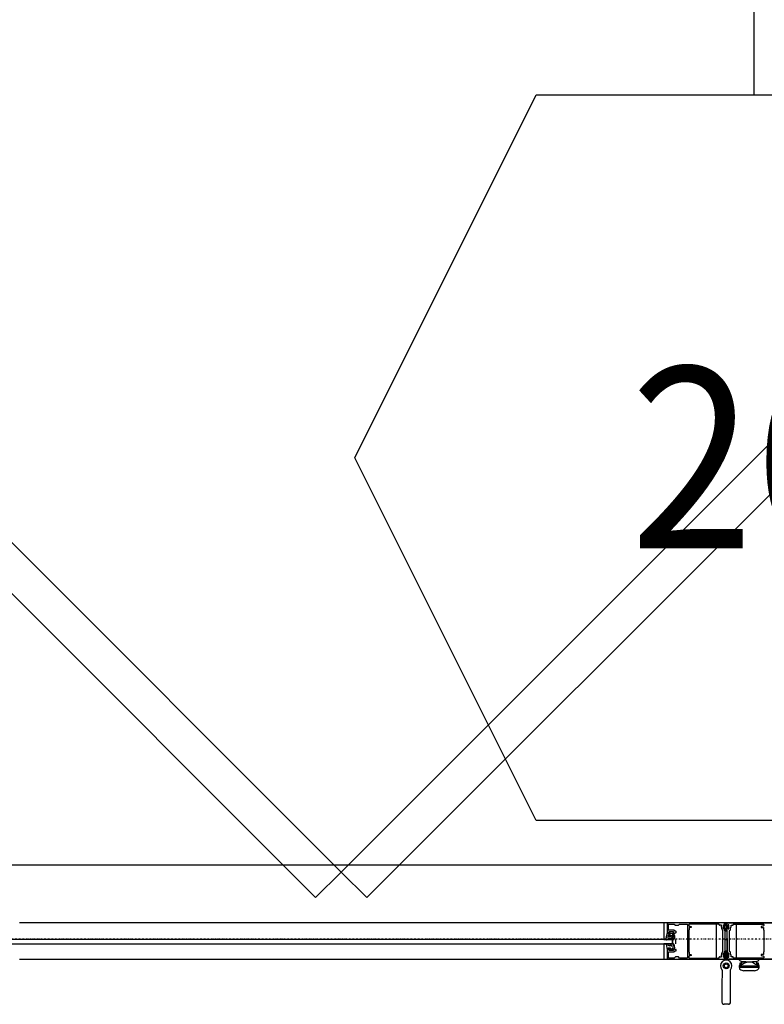
# Model space of a CAD drawing. Extents: x -18763 to 52779, y -147 to 50299.
# Drawn here: x 12238 to 13264, y 32647 to 34004 of the extents above; entities that cross this region are included whole.
import ezdxf
from ezdxf.enums import TextEntityAlignment as Align

# ---------------------------------------------------------------- set-up
doc = ezdxf.new("R2010")
doc.units = 0
doc.linetypes.add('X-2499-GF-B$0$EDG-1DOT-2', pattern=[5, 2, -1.4, 0.2, -1.4])
for name, color, linetype in [('LIT-CIRC', 6, 'CONTINUOUS'), ('SYM-050', 6, 'CONTINUOUS'), ('SYM-ATT', 2, 'CONTINUOUS'), ('SYM-TEXT', 7, 'CONTINUOUS'), ('X-2499-GF-B$0$A-DETL-GENF', 11, 'CONTINUOUS'), ('X-2499-GF-B$0$A-DOOR', 11, 'CONTINUOUS'), ('X-2499-GF-B$0$A-DOOR-FRAM', 11, 'CONTINUOUS'), ('X-2499-GF-B$0$A-DOOR-FRAM-1', 11, 'CONTINUOUS'), ('X-2499-GF-B$0$A-DOOR-GLAZ', 11, 'CONTINUOUS'), ('X-2499-GF-B$0$A-FLOR', 11, 'CONTINUOUS'), ('X-2499-GF-B$0$S-GRID-1', 133, 'X-2499-GF-B$0$EDG-1DOT-2'), ('X-XREF', 7, 'CONTINUOUS')]:
    doc.layers.add(name, color=color, linetype=linetype)
doc.styles.add('EDG', font='edg.shx', dxfattribs={"width": 0.9})

# ---------------------------------------------------------------- blocks, each defined once
blk = doc.blocks.new('X-2499-GF-B')
at = {"layer": 'X-2499-GF-B$0$A-DETL-GENF'}
for p, q in [((13130.4, 32758.6), (13130.4, 32746.6)), ((13210, 32759), (13130.8, 32759)), ((13132.4, 32749.4), (13132.4, 32757)), ((13132.8, 32757.4), (13140.3, 32757.4)), ((13140.3, 32757.4), (13141.8, 32755.9)), ((13146, 32755.9), (13147.5, 32757.4)), ((13147.5, 32757.4), (13158, 32757.4)), ((13158.4, 32757), (13158.4, 32739.5)), ((13160.2, 32757), (13160.2, 32755.3)), ((13201.8, 32757.4), (13160.6, 32757.4)), ((13202.2, 32756.2), (13202.2, 32757)), ((13212.9, 32759), (13209.8, 32759)), ((13210.4, 32755.3), (13210.4, 32758.6)), ((13211.9, 32758), (13210.5, 32758)), ((13212.4, 32749.5), (13212.4, 32757.5)), ((13213.4, 32755.3), (13213.4, 32758.6)), ((13213.4, 32754), (13213.4, 32758.5)), ((13213.8, 32759), (13293, 32759)), ((13221.6, 32756.2), (13221.6, 32757)), ((13222, 32757.4), (13263.2, 32757.4)), ((13263.6, 32757), (13263.6, 32755.3)), ((13130.5, 32745.6), (13129.2, 32739.6)), ((13131, 32746.2), (13131.9, 32746.5)), ((13131.9, 32746.5), (13131.9, 32744.4)), ((13132.1, 32743.2), (13134.4, 32743.8)), ((13132.3, 32744), (13134.4, 32744)), ((13140, 32749), (13132.8, 32749)), ((13133.4, 32745), (13133.4, 32747)), ((13133.4, 32747), (13138.9, 32747)), ((13134.4, 32745), (13133.4, 32745)), ((13134.6, 32744.2), (13134.6, 32744.8)), ((13134.6, 32744), (13134.7, 32744.8)), ((13135.6, 32744.4), (13134.7, 32744.8)), ((13137.8, 32744.8), (13137.8, 32744.2)), ((13138.9, 32745), (13138, 32745)), ((13138, 32744), (13140, 32744)), ((13138.9, 32747), (13138.9, 32745)), ((13140.4, 32747.5), (13140.4, 32748.6)), ((13142.5, 32747.5), (13140.4, 32747.5)), ((13140.4, 32744.4), (13140.4, 32745.5)), ((13140.4, 32745.5), (13142.5, 32745.5)), ((13142.1, 32755.8), (13145.8, 32755.8)), ((13142.9, 32745.9), (13142.9, 32747.1)), ((13160.2, 32749), (13160.2, 32719)), ((13160.5, 32754.9), (13163.5, 32754.1)), ((13163.4, 32752.5), (13160.8, 32752.5)), ((13160.8, 32752.5), (13160.8, 32749.4)), ((13163.8, 32753.7), (13163.8, 32752.9)), ((13205.2, 32755.8), (13202.6, 32755.8)), ((13205.2, 32753.2), (13205.2, 32755.8)), ((13205.9, 32752.8), (13205.6, 32752.8)), ((13205.9, 32750.8), (13205.9, 32752.8)), ((13207.4, 32719.7), (13207.4, 32748.3)), ((13208.2, 32750.8), (13208.2, 32756.3)), ((13208.2, 32756.3), (13209.4, 32756.3)), ((13209.4, 32750.8), (13208.2, 32750.8)), ((13209.4, 32756.3), (13209.4, 32755.3)), ((13209.4, 32751.7), (13209.4, 32750.8)), ((13209.6, 32755.1), (13210.2, 32755.1)), ((13210.2, 32751.9), (13209.6, 32751.9)), ((13209.8, 32748), (13212.9, 32748)), ((13210.4, 32716.3), (13210.4, 32751.7)), ((13210.5, 32749), (13211.9, 32749)), ((13214.7, 32754), (13213.4, 32754)), ((13213.4, 32748.5), (13213.4, 32753)), ((13213.4, 32753), (13214.7, 32753)), ((13213.4, 32716.3), (13213.4, 32751.7)), ((13214.2, 32755.1), (13213.6, 32755.1)), ((13213.6, 32751.9), (13214.2, 32751.9)), ((13215.6, 32756.3), (13214.4, 32756.3)), ((13214.4, 32756.3), (13214.4, 32755.3)), ((13214.4, 32751.7), (13214.4, 32750.8)), ((13214.4, 32750.8), (13215.6, 32750.8)), ((13215.6, 32755.8), (13214.7, 32755.8)), ((13214.7, 32755.8), (13214.7, 32754)), ((13214.7, 32753), (13214.7, 32751.3)), ((13214.7, 32751.3), (13215.6, 32751.3)), ((13215.6, 32750.8), (13215.6, 32756.3)), ((13215.6, 32751.3), (13215.6, 32755.8)), ((13216.4, 32719.7), (13216.4, 32748.3)), ((13218, 32750.8), (13218, 32752.8)), ((13218, 32752.8), (13218.2, 32752.8)), ((13218.6, 32753.2), (13218.6, 32755.8)), ((13218.6, 32755.8), (13221.2, 32755.8)), ((13260.1, 32753.7), (13260.1, 32752.9)), ((13263.3, 32754.9), (13260.4, 32754.1)), ((13260.5, 32752.5), (13263.1, 32752.5)), ((13263.1, 32752.5), (13263.1, 32749.4)), ((13263.6, 32749), (13263.6, 32719)), ((13128.9, 32729.9), (13130.3, 32722.5)), ((13129.2, 32730.2), (13131.2, 32729.9)), ((13131.3, 32740.8), (13131.3, 32739.4)), ((13131.3, 32739.4), (13133.5, 32739.8)), ((13133.6, 32740.2), (13131.9, 32741)), ((13133.5, 32741.1), (13135.4, 32740.3)), ((13133.7, 32742), (13135.5, 32742.4)), ((13134.6, 32729.9), (13134.5, 32727.5)), ((13135.3, 32730), (13135.8, 32727.7)), ((13136, 32740.7), (13135.8, 32742.2)), ((13137, 32738.7), (13138.9, 32738.6)), ((13137.4, 32741.8), (13137.3, 32740)), ((13137.3, 32740), (13139.4, 32740.2)), ((13139.6, 32740.8), (13138.1, 32742)), ((13138.7, 32729.7), (13138.8, 32727.2)), ((13139.5, 32729.8), (13140.6, 32724.6)), ((13142.4, 32730), (13142.4, 32736)), ((13158.4, 32739.5), (13158.7, 32739.3)), ((13158.7, 32738.8), (13158.4, 32738.5)), ((13158.4, 32738.5), (13158.4, 32729.5)), ((13158.7, 32739.3), (13158.7, 32738.8)), ((13210.4, 32735.6), (13210.4, 32736.3)), ((13210.4, 32736.3), (13213.4, 32736.3)), ((13210.4, 32709.3), (13210.4, 32735.6)), ((13213.4, 32736.3), (13213.4, 32735.6)), ((13213.4, 32735.6), (13213.4, 32709.3)), ((13130.4, 32721.5), (13130.4, 32709.4)), ((13130.5, 32722.3), (13131.5, 32722.4)), ((13131.9, 32721.5), (13131, 32721.8)), ((13131.8, 32722.6), (13131.7, 32724)), ((13135.3, 32724.1), (13131.9, 32724.3)), ((13131.9, 32723.6), (13131.9, 32721.5)), ((13134.4, 32724), (13132.3, 32724)), ((13132.4, 32711), (13132.4, 32718.6)), ((13132.8, 32719), (13140, 32719)), ((13133.4, 32721), (13133.4, 32723)), ((13133.4, 32723), (13134.4, 32723)), ((13138.9, 32721), (13133.4, 32721)), ((13133.7, 32722.9), (13133.7, 32722.1)), ((13138.6, 32722.9), (13133.7, 32722.9)), ((13133.7, 32722.1), (13138.6, 32722.1)), ((13134.6, 32723.2), (13134.6, 32723.8)), ((13135.5, 32722.9), (13135.3, 32724.1)), ((13136.1, 32727.3), (13138.6, 32727)), ((13136.9, 32722.9), (13137.2, 32724.1)), ((13140.1, 32724), (13137.2, 32724.1)), ((13137.8, 32723.8), (13137.8, 32723.2)), ((13140, 32724), (13138, 32724)), ((13138, 32723), (13138.9, 32723)), ((13138.6, 32722.1), (13138.6, 32722.9)), ((13138.9, 32723), (13138.9, 32721)), ((13140.4, 32722.5), (13140.4, 32723.6)), ((13142.5, 32722.5), (13140.4, 32722.5)), ((13140.4, 32719.4), (13140.4, 32720.5)), ((13140.4, 32720.5), (13142.5, 32720.5)), ((13142.9, 32720.9), (13142.9, 32722.1)), ((13158.4, 32729.5), (13158.7, 32729.3)), ((13158.7, 32728.8), (13158.4, 32728.5)), ((13158.4, 32728.5), (13158.4, 32711)), ((13158.7, 32729.3), (13158.7, 32728.8)), ((13160.8, 32718.6), (13160.8, 32715.5)), ((13205.9, 32715.3), (13205.9, 32717.3)), ((13208.2, 32711.8), (13208.2, 32717.3)), ((13208.2, 32717.3), (13209.4, 32717.3)), ((13209.4, 32717.3), (13209.4, 32716.3)), ((13209.6, 32716.1), (13210.2, 32716.1)), ((13212.9, 32720), (13209.8, 32720)), ((13211.9, 32719), (13210.5, 32719)), ((13212.4, 32710.5), (13212.4, 32718.5)), ((13213.4, 32715), (13213.4, 32719.5)), ((13214.2, 32716.1), (13213.6, 32716.1)), ((13215.6, 32717.3), (13214.4, 32717.3)), ((13214.4, 32717.3), (13214.4, 32716.3)), ((13215.6, 32716.8), (13214.7, 32716.8)), ((13214.7, 32716.8), (13214.7, 32715)), ((13215.6, 32711.8), (13215.6, 32717.3)), ((13215.6, 32712.3), (13215.6, 32716.8)), ((13218, 32715.3), (13218, 32717.3)), ((13263.1, 32718.6), (13263.1, 32715.5)), ((13130.8, 32709), (13210, 32709)), ((13140.3, 32710.6), (13132.8, 32710.6)), ((13141.8, 32712.1), (13140.3, 32710.6)), ((13145.8, 32712.2), (13142.1, 32712.2)), ((13147.5, 32710.6), (13146, 32712.1)), ((13158, 32710.6), (13147.5, 32710.6)), ((13160.2, 32712.8), (13160.2, 32711)), ((13163.5, 32713.9), (13160.5, 32713.1)), ((13160.6, 32710.6), (13201.8, 32710.6)), ((13160.8, 32715.5), (13163.4, 32715.5)), ((13163.8, 32715.1), (13163.8, 32714.3)), ((13202.2, 32711), (13202.2, 32711.8)), ((13202.6, 32712.2), (13205.2, 32712.2)), ((13205.2, 32712.2), (13205.2, 32714.9)), ((13205.6, 32715.3), (13205.9, 32715.3)), ((13209.4, 32711.8), (13208.2, 32711.8)), ((13209.4, 32712.7), (13209.4, 32711.8)), ((13210.2, 32712.9), (13209.6, 32712.9)), ((13209.8, 32709), (13212.9, 32709)), ((13210.4, 32709.4), (13210.4, 32712.7)), ((13210.4, 32708.4), (13210.4, 32709.3)), ((13210.4, 32707.6), (13210.4, 32708.4)), ((13210.5, 32710), (13211.9, 32710)), ((13214.7, 32715), (13213.4, 32715)), ((13213.4, 32709.5), (13213.4, 32714)), ((13213.4, 32714), (13214.7, 32714)), ((13213.4, 32709.4), (13213.4, 32712.7)), ((13213.4, 32709.3), (13213.4, 32708.5)), ((13213.4, 32708.4), (13213.9, 32707.5)), ((13213.6, 32712.9), (13214.2, 32712.9)), ((13293, 32709), (13213.8, 32709)), ((13214.4, 32712.7), (13214.4, 32711.8)), ((13214.4, 32711.8), (13215.6, 32711.8)), ((13214.7, 32714), (13214.7, 32712.3)), ((13214.7, 32712.3), (13215.6, 32712.3)), ((13218.2, 32715.3), (13218, 32715.3)), ((13218.6, 32712.2), (13218.6, 32714.9)), ((13221.2, 32712.2), (13218.6, 32712.2)), ((13221.6, 32711), (13221.6, 32711.8)), ((13263.2, 32710.6), (13222, 32710.6)), ((13229.4, 32709), (13257.4, 32709)), ((13230.5, 32703.3), (13230.7, 32700.3)), ((13232.4, 32703.3), (13230.5, 32703.3)), ((13230.5, 32703.3), (13230.5, 32701.4)), ((13232.4, 32703.1), (13232.4, 32703.3)), ((13232.9, 32703.3), (13232.4, 32703.3)), ((13232.4, 32699.9), (13232.4, 32703.1)), ((13232.9, 32705.5), (13232.9, 32702.2)), ((13232.9, 32705.5), (13238.9, 32705.5)), ((13238.9, 32705.5), (13248, 32705.6)), ((13239.1, 32705.5), (13247.7, 32705.5)), ((13248, 32705.6), (13253.9, 32705.5)), ((13253.9, 32702.2), (13253.9, 32705.5)), ((13254.4, 32703.3), (13253.9, 32703.3)), ((13256.3, 32703.3), (13254.4, 32703.3)), ((13254.4, 32703.3), (13254.4, 32703.1)), ((13254.4, 32703.1), (13254.4, 32699.9)), ((13256.1, 32700.3), (13256.3, 32703.3)), ((13256.3, 32701.5), (13256.3, 32703.3)), ((13260.1, 32715.1), (13260.1, 32714.3)), ((13260.4, 32713.9), (13263.3, 32713.1)), ((13263.1, 32715.5), (13260.5, 32715.5)), ((13263.6, 32712.8), (13263.6, 32711)), ((13206.1, 32694.5), (13205.9, 32671.4)), ((13217.9, 32671.4), (13217.8, 32694.5)), ((13230, 32700.5), (13230.5, 32701)), ((13230.2, 32697.5), (13230, 32700.5)), ((13230.1, 32699), (13230, 32696.5)), ((13230.6, 32699), (13230.1, 32699)), ((13256.6, 32697.5), (13230.2, 32697.5)), ((13230.6, 32699), (13230.5, 32701.4)), ((13230.5, 32701), (13230.6, 32699)), ((13232.9, 32702.2), (13232.4, 32699.9)), ((13234.4, 32699.5), (13232.4, 32699.9)), ((13232.9, 32702.2), (13234.4, 32702.2)), ((13252.4, 32699.5), (13234.4, 32699.5)), ((13236.2, 32693.1), (13236, 32693.1)), ((13250.7, 32693.1), (13236.2, 32693.1)), ((13250.8, 32693.1), (13250.7, 32693.1)), ((13252.4, 32702.2), (13253.9, 32702.2)), ((13254.4, 32699.9), (13252.4, 32699.5)), ((13254.4, 32699.9), (13253.9, 32702.2)), ((13256.3, 32701.5), (13256.3, 32699)), ((13256.3, 32699), (13256.3, 32701)), ((13256.3, 32701), (13256.8, 32700.5)), ((13256.8, 32699), (13256.3, 32699)), ((13256.8, 32700.5), (13256.8, 32697.5)), ((13256.8, 32699), (13256.8, 32696.5)), ((13205.9, 32671.4), (13205.9, 32665.8)), ((13205.9, 32665.8), (13205.9, 32649.8)), ((13217.9, 32665.8), (13217.9, 32671.4)), ((13217.9, 32649.8), (13217.9, 32665.8)), ((13214.9, 32646.8), (13208.9, 32646.8))]:
    blk.add_line(p, q, dxfattribs=at)
for radius in [4, 2.6]:
    blk.add_circle((13211.9, 32699.8), radius, dxfattribs=at)
for centre, radius, start, end in [((13130.8, 32758.6), 0.4, 90, 180), ((13132.8, 32757), 0.4, 90, 180), ((13158, 32757), 0.4, 0, 90), ((13160.6, 32757), 0.4, 90, 180), ((13201.8, 32757), 0.4, 0, 90), ((13223.4, 32753.5), 15, 159.8287, 200.1713), ((13209.8, 32758.5), 0.5, 90, 159.8287), ((13223.4, 32753.5), 14, 162.7647, 197.2353), ((13210, 32758.6), 0.4, 0, 90), ((13210.5, 32757.5), 0.5, 90, 162.7647), ((13211.9, 32757.5), 0.5, 0, 90), ((13212.9, 32758.5), 0.5, 0, 90), ((13213.8, 32758.6), 0.4, 90, 180), ((13222, 32757), 0.4, 90, 180), ((13263.2, 32757), 0.4, 0, 90), ((13130.8, 32746.6), 0.4, 180, 290), ((13132, 32743.5), 0.25, 163.4148, 284.3526), ((13132.3, 32744.4), 0.4, 180, 270), ((13132.8, 32749.4), 0.4, 180, 270), ((13134.4, 32744.8), 0.2, 0, 90), ((13134.4, 32744.2), 0.2, 270, 0), ((13134.3, 32744.1), 0.25, 284.3526, 349.8206), ((13138, 32744.8), 0.2, 90, 180), ((13138, 32744.2), 0.2, 180, 270), ((13140, 32748.6), 0.4, 0, 90), ((13140, 32744.4), 0.4, 270, 0), ((13142.1, 32756.2), 0.4, 225, 270), ((13142.5, 32747.1), 0.4, 0, 90), ((13142.5, 32745.9), 0.4, 270, 0), ((13145.8, 32756.2), 0.4, 270, 315), ((13160.6, 32755.3), 0.4, 180, 255), ((13160.4, 32749.4), 0.4, 270, 0), ((13163.4, 32752.9), 0.4, 270, 0), ((13163.4, 32753.7), 0.4, 0, 75), ((13202.6, 32756.2), 0.4, 180, 270), ((13205.6, 32753.2), 0.4, 180, 270), ((13208.2, 32750.8), 2.35, 180, 244.1279), ((13207, 32748.3), 0.4, 0, 64.1279), ((13209.6, 32755.3), 0.2, 180, 270), ((13209.6, 32751.7), 0.2, 90, 180), ((13209.8, 32748.5), 0.5, 200.1713, 270), ((13210.5, 32749.5), 0.5, 197.2353, 270), ((13210.2, 32755.3), 0.2, 270, 0), ((13210.2, 32751.7), 0.2, 0, 90), ((13211.9, 32749.5), 0.5, 270, 0), ((13212.9, 32748.5), 0.5, 270, 0), ((13213.6, 32755.3), 0.2, 180, 270), ((13213.6, 32751.7), 0.2, 90, 180), ((13214.2, 32755.3), 0.2, 270, 0), ((13214.2, 32751.7), 0.2, 0, 90), ((13216.8, 32748.3), 0.4, 115.8721, 180), ((13215.6, 32750.8), 2.35, 295.8721, 0), ((13218.2, 32753.2), 0.4, 270, 0), ((13221.2, 32756.2), 0.4, 270, 0), ((13260.5, 32753.7), 0.4, 105, 180), ((13260.5, 32752.9), 0.4, 180, 270), ((13263.5, 32749.4), 0.4, 180, 270), ((13263.2, 32755.3), 0.4, 285, 0), ((13129.2, 32729.9), 0.25, 81.4037, 185.5578), ((13131.3, 32739.5), 0.131, 174.3873, 279.8695), ((13131.1, 32729.6), 0.25, 17.5032, 79.2524), ((13131.7, 32740.8), 0.332, 37.775, 174.3873), ((13133.8, 32741.5), 0.484, 102.7372, 234.34), ((13133.4, 32740), 0.236, 279.8695, 51.8494), ((13134.6, 32737.4), 0.5, 355.8346, 106.2152), ((13135, 32729.9), 0.36, 12.7789, 178.1977), ((13135.6, 32740.6), 0.371, 234.34, 5.2344), ((13135.5, 32742.1), 0.25, 5.2344, 102.7372), ((13145.9, 32734.1), 10.2, 154.0573, 162.3392), ((13136.9, 32738.4), 0.25, 87.5311, 154.0573), ((13137.3, 32740.1), 0.131, 172.9839, 275.7401), ((13137.8, 32741.8), 0.363, 41.2906, 172.9839), ((13139.1, 32729.7), 0.4, 12.1527, 183.722), ((13138.9, 32738.1), 0.5, 354.6618, 87.5311), ((13139.4, 32740.6), 0.356, 275.7401, 41.2906), ((13130.5, 32722.6), 0.25, 186.4472, 271.98), ((13130.8, 32721.5), 0.4, 70, 180), ((13131.5, 32722.6), 0.25, 271.7316, 3.6923), ((13131.9, 32724), 0.25, 87.4396, 183.0648), ((13132.3, 32723.6), 0.4, 90, 180), ((13132.8, 32718.6), 0.4, 90, 180), ((13134.2, 32727.5), 0.25, 268.5448, 352.4801), ((13134.4, 32723.8), 0.2, 0, 90), ((13134.4, 32723.2), 0.2, 270, 0), ((13136.2, 32727.8), 0.5, 194.9013, 259.8529), ((13138, 32723.8), 0.2, 90, 180), ((13138, 32723.2), 0.2, 180, 270), ((13138.6, 32727.2), 0.25, 261.5111, 3.722), ((13140, 32723.6), 0.4, 0, 90), ((13140, 32719.4), 0.4, 270, 0), ((13140.1, 32724.5), 0.5, 268.945, 10.9303), ((13142.5, 32722.1), 0.4, 0, 90), ((13142.5, 32720.9), 0.4, 270, 0), ((13160.4, 32718.6), 0.4, 0, 90), ((13208.2, 32717.3), 2.35, 115.8721, 180), ((13207, 32719.7), 0.4, 295.8721, 0), ((13223.4, 32714.5), 15, 159.8287, 200.1713), ((13209.8, 32719.5), 0.5, 90, 159.8287), ((13223.4, 32714.5), 14, 162.7647, 197.2353), ((13209.6, 32716.3), 0.2, 180, 270), ((13210.5, 32718.5), 0.5, 90, 162.7647), ((13210.2, 32716.3), 0.2, 270, 0), ((13211.9, 32718.5), 0.5, 0, 90), ((13212.9, 32719.5), 0.5, 0, 90), ((13213.6, 32716.3), 0.2, 180, 270), ((13214.2, 32716.3), 0.2, 270, 0), ((13216.8, 32719.7), 0.4, 180, 244.1279), ((13215.6, 32717.3), 2.35, 0, 64.1279), ((13263.5, 32718.6), 0.4, 90, 180), ((13130.8, 32709.4), 0.4, 180, 270), ((13132.8, 32711), 0.4, 180, 270), ((13142.1, 32711.8), 0.4, 90, 135), ((13145.8, 32711.8), 0.4, 45, 90), ((13158, 32711), 0.4, 270, 0), ((13160.6, 32712.8), 0.4, 105, 180), ((13160.6, 32711), 0.4, 180, 270), ((13163.4, 32715.1), 0.4, 0, 90), ((13163.4, 32714.3), 0.4, 285, 0), ((13201.8, 32711), 0.4, 270, 0), ((13202.6, 32711.8), 0.4, 90, 180), ((13211.9, 32699.8), 7.9, 317.5423, 222.4577), ((13205.6, 32714.9), 0.4, 90, 180), ((13209.6, 32712.7), 0.2, 90, 180), ((13209.8, 32709.5), 0.5, 200.1713, 270), ((13210, 32709.4), 0.4, 270, 0), ((13210.5, 32710.5), 0.5, 197.2353, 270), ((13210.2, 32712.7), 0.2, 0, 90), ((13211.9, 32710.5), 0.5, 270, 0), ((13212.9, 32709.5), 0.5, 270, 0), ((13213.6, 32712.7), 0.2, 90, 180), ((13213.8, 32709.4), 0.4, 180, 270), ((13214.2, 32712.7), 0.2, 0, 90), ((13218.2, 32714.9), 0.4, 0, 90), ((13221.2, 32711.8), 0.4, 0, 90), ((13222, 32711), 0.4, 180, 270), ((13234.1, 32710.8), 5, 201.1002, 265.8774), ((13243.6, 32826.4), 120.9, 265.3149, 267.775), ((13239, 32705.7), 0.2, 238.0844, 301.9156), ((13247.8, 32705.7), 0.2, 246.5487, 318.7166), ((13244.4, 32826.5), 120.9, 271.6725, 274.1226), ((13252.8, 32710.8), 5, 274.1226, 338.8998), ((13260.5, 32715.1), 0.4, 90, 180), ((13260.5, 32714.3), 0.4, 180, 255), ((13263.2, 32711), 0.4, 270, 0), ((13263.2, 32712.8), 0.4, 0, 75), ((13232, 32696.6), 2, 181.2912, 230.0706), ((13236, 32701.4), 8.23, 230.0706, 270), ((13250.8, 32701.4), 8.23, 270, 309.9294), ((13254.8, 32696.6), 2, 309.9294, 358.7088), ((13208.9, 32649.8), 3, 180, 270), ((13214.9, 32649.8), 3, 270, 0)]:
    blk.add_arc(centre, radius, start, end, dxfattribs=at)
for centre, major_axis, start_param, end_param in [((13380, 32705.5), (0, 259.8), 1.595799, 1.601575), ((13380, 32705.5), (0, 258.9), 1.595883, 1.601678), ((13106.8, 32705.5), (0, 258.9), 4.681508, 4.687303), ((13106.8, 32705.5), (0, 259.8), 4.681611, 4.687386)]:
    blk.add_ellipse(centre, major_axis=major_axis, ratio=0.57735, start_param=start_param, end_param=end_param, dxfattribs=at)
for points, knots in [([(13131.8, 32743.5), (13131.8, 32743.6), (13131.9, 32744.1), (13132, 32744.7), (13132, 32745.4), (13131.7, 32745.9), (13131.2, 32746), (13130.6, 32746), (13130.5, 32745.7), (13130.5, 32745.6)], [0.292398, 0.292398, 0.292398, 0.292398, 0.586727, 1.63012, 2.072786, 2.665944, 3.281722, 3.730214, 4.115291, 4.115291, 4.115291, 4.115291]), ([(13140.1, 32736.4), (13140.1, 32736.6), (13140.4, 32737.3), (13140.9, 32738.4), (13141.1, 32739.9), (13141, 32741.5), (13140, 32742.5), (13138.8, 32743.9), (13137, 32744.2), (13135.8, 32744.4), (13135.6, 32744.4)], [0.941678, 0.941678, 0.941678, 0.941678, 1.397211, 3.474914, 5.427031, 6.516329, 7.862109, 9.458644, 12.07266, 12.926446, 12.926446, 12.926446, 12.926446]), ([(13129.2, 32739.6), (13129.2, 32739.4), (13129, 32739), (13128.9, 32738.3), (13128.8, 32737.6), (13128.7, 32737), (13128.6, 32736.6), (13128.7, 32736.1), (13129.1, 32735.9), (13129.7, 32735.9), (13130.4, 32735.8), (13130.8, 32736.4), (13131.1, 32737.2), (13132.1, 32737.4), (13133, 32737.6), (13133.8, 32737.8), (13134.3, 32737.9), (13134.4, 32737.9)], [0, 0, 0, 0, 0.474173, 1.380712, 2.05227, 2.586265, 3.109545, 3.479797, 3.848577, 4.332669, 5.171922, 5.697191, 6.46122, 7.563841, 8.408697, 9.347989, 9.865528, 9.865528, 9.865528, 9.865528]), ([(13134.2, 32727.3), (13133.8, 32727.3), (13132.9, 32727.2), (13131.9, 32728.1), (13131.6, 32729), (13131.4, 32729.5), (13131.4, 32729.7)], [0.180566, 0.180566, 0.180566, 0.180566, 1.286375, 2.599209, 3.731777, 4.253142, 4.253142, 4.253142, 4.253142]), ([(13135.1, 32737.4), (13135, 32737.3), (13135, 32737), (13134.6, 32736.8), (13134.2, 32736.7), (13133.9, 32736.7), (13133.6, 32736.5), (13133.6, 32736.1), (13134.1, 32735.9), (13134.7, 32736), (13135.5, 32736.1), (13136, 32736.6), (13136.1, 32737), (13136.2, 32737.1)], [0, 0, 0, 0, 0.302791, 0.748042, 1.132988, 1.456655, 1.74347, 2.089365, 2.496995, 3.177321, 4.092262, 4.727295, 5.269368, 5.269368, 5.269368, 5.269368]), ([(13139.4, 32738), (13139.4, 32737.7), (13139.3, 32737.2), (13138.9, 32736.4), (13138.3, 32736.5), (13138.2, 32736), (13139, 32735.9), (13139.6, 32736), (13140, 32736.3), (13140.1, 32736.4)], [0, 0, 0, 0, 1.047213, 1.657654, 2.178982, 2.34645, 2.923873, 3.773534, 4.28701, 4.28701, 4.28701, 4.28701]), ([(13234.4, 32702.2), (13235.2, 32702.7), (13236.6, 32703.6), (13238.9, 32704.6), (13240.9, 32705.3), (13242, 32705.4), (13242.4, 32705.4)], [0, 0, 0, 0, 0.301948, 0.592039, 0.888154, 1, 1, 1, 1]), ([(13244.5, 32705.4), (13244.7, 32705.4), (13245.7, 32705.4), (13247.5, 32704.8), (13249.9, 32703.7), (13251.5, 32702.8), (13252.4, 32702.2)], [0, 0, 0, 0, 0.077238, 0.351531, 0.633464, 1, 1, 1, 1]), ([(13230.7, 32700.3), (13230.8, 32700.1), (13230.9, 32699.8), (13231.5, 32699.4), (13232.4, 32699.2), (13233.6, 32699.1), (13235.1, 32699), (13236.8, 32699), (13238.7, 32699), (13240.8, 32699), (13242.9, 32699), (13245, 32699), (13247.1, 32699), (13249.1, 32699), (13251, 32699), (13252.6, 32699), (13254, 32699.1), (13255, 32699.3), (13255.7, 32699.7), (13256.1, 32700), (13256.1, 32700.2), (13256.1, 32700.3)], [0, 0, 0, 0, 0.053122, 0.107759, 0.160893, 0.2156, 0.268288, 0.322449, 0.376148, 0.431366, 0.485683, 0.541577, 0.59587, 0.651736, 0.706073, 0.762005, 0.81594, 0.871503, 0.924352, 0.978732, 1, 1, 1, 1])]:
    blk.add_open_spline(points, degree=3, knots=knots, dxfattribs=at)
at = {"layer": 'X-2499-GF-B$0$A-DOOR'}
for p, q in [((12681.2, 32829.1), (11956.4, 33553.9)), ((12681.2, 32829.1), (13406, 33553.9)), ((11921.1, 33518.6), (12645.9, 32793.8)), ((13441.4, 33518.6), (12716.6, 32793.8)), ((12645.9, 32793.8), (12681.2, 32829.1)), ((12716.6, 32793.8), (12681.2, 32829.1))]:
    blk.add_line(p, q, dxfattribs=at)
at = {"layer": 'X-2499-GF-B$0$A-DOOR-FRAM'}
for p, q in [((13225.9, 32759.1), (13125.9, 32759.1)), ((13125.9, 32759.1), (13125.9, 32736.1)), ((13197.9, 32759.1), (13197.9, 32709.1)), ((13297.9, 32759.1), (13197.9, 32759.1)), ((13225.9, 32709.1), (13225.9, 32759.1)), ((13125.9, 32736.1), (13137.9, 32736.1)), ((13137.9, 32730.1), (13125.9, 32730.1)), ((13125.9, 32730.1), (13125.9, 32709.1)), ((13137.9, 32736.1), (13137.9, 32730.1)), ((13125.9, 32709.1), (13225.9, 32709.1)), ((13197.9, 32709.1), (13297.9, 32709.1))]:
    blk.add_line(p, q, dxfattribs=at)
at = {"layer": 'X-2499-GF-B$0$A-DOOR-FRAM-1'}
for p, q in [((13125.9, 32759.1), (12237.9, 32759.1)), ((12237.9, 32709.1), (13125.9, 32709.1))]:
    blk.add_line(p, q, dxfattribs=at)
at = {"layer": 'X-2499-GF-B$0$A-DOOR-GLAZ'}
for p, q in [((13137.9, 32736.1), (12225.9, 32736.1)), ((12225.9, 32730.1), (13137.9, 32730.1)), ((13137.9, 32730.1), (13137.9, 32736.1))]:
    blk.add_line(p, q, dxfattribs=at)
at = {"layer": 'X-2499-GF-B$0$A-FLOR'}
blk.add_line((14271.9, 32838.8), (8971.9, 32838.8), dxfattribs=at)
at = {"layer": 'X-2499-GF-B$0$S-GRID-1'}
blk.add_line((51978.9, 32736.8), (-18562.9, 32736.8), dxfattribs=at)
blk = doc.blocks.new('REF-CHAN')
at = {"layer": 'SYM-050', "color": 0, "linetype": 'ByBlock'}
blk.add_lwpolyline([(-300, 500), (300, 500), (550, 0), (300, -500), (-300, -500), (-550, 0)], close=True, dxfattribs=at)
at = {"layer": 'SYM-ATT', "linetype": 'ByBlock', "style": 'EDG', "width": 0.9}
blk.add_attdef('EQUIP', (650, 100), '', height=200, dxfattribs=at)
at = {"layer": 'SYM-ATT', "color": 255, "linetype": 'ByBlock', "style": 'EDG', "width": 0.9}
for tag, flags in [('RATING', 3), ('MOUNT', 3), ('TYPE', 3), ('NAME', 3), ('ID', 9)]:
    blk.add_attdef(tag, (0, 0), '', height=200, dxfattribs=dict(at, flags=flags))
at = {"layer": 'SYM-ATT', "linetype": 'ByBlock', "style": 'EDG', "width": 0.9}
blk.add_attdef('CHAN', text='', height=250, dxfattribs=at).set_placement((0, 0), align=Align.MIDDLE_CENTER)
at = {"layer": 'SYM-TEXT', "color": 255, "linetype": 'ByBlock', "style": 'EDG', "width": 0.9, "flags": 3}
blk.add_attdef('TEXT', (0, 0), '', height=200, dxfattribs=at)

msp = doc.modelspace()

# ---------------------------------------------------------------- linework, layer by layer
at = {"layer": 'LIT-CIRC'}
msp.add_lwpolyline([(13250, 34455.8), (13250, 33900)], dxfattribs=at)

# ---------------------------------------------------------------- block references
msp.add_blockref('REF-CHAN', (13250, 33400), dxfattribs=at).add_auto_attribs({'CHAN': '26'})
at = {"layer": 'X-XREF'}
msp.add_blockref('X-2499-GF-B', (0, 0), dxfattribs=at)

doc.saveas('drawing.dxf')
